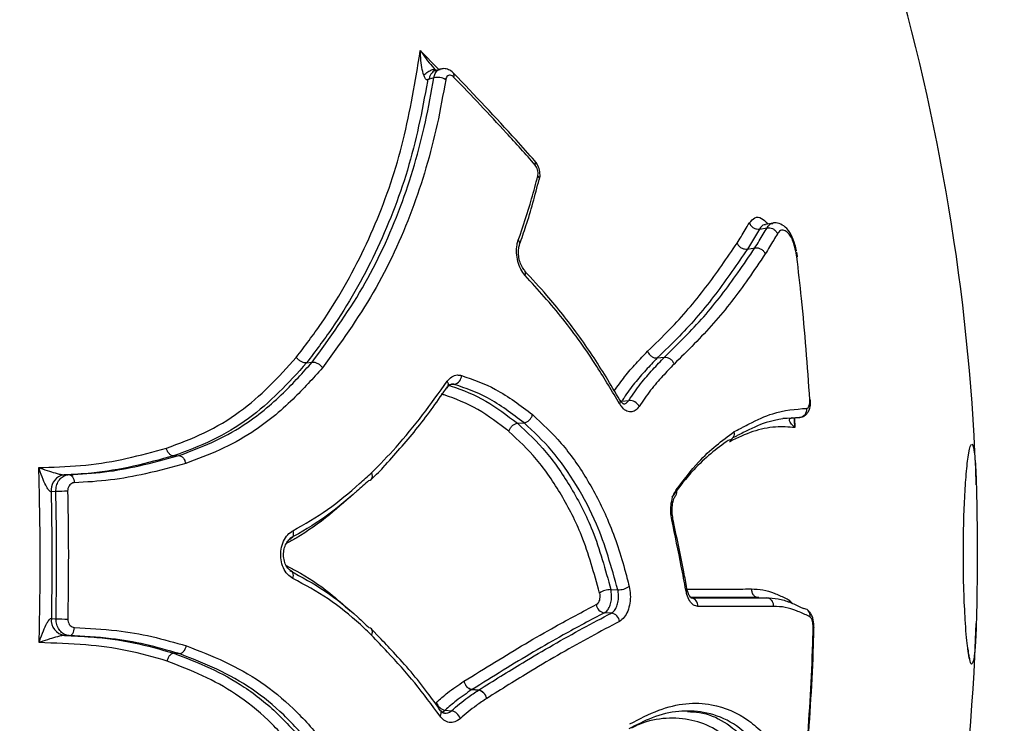
# Model space of a CAD drawing. Units: millimetres. Extents: x -5587 to 5808, y -4090 to 10578.
# Drawn here: x -600 to -541, y 767 to 809 of the extents above; entities that cross this region are included whole.
import ezdxf

# ---------------------------------------------------------------- set-up
doc = ezdxf.new("R2010")
doc.units = ezdxf.units.MM
doc.styles.add('SLDTEXTSTYLE0', font='TXT', dxfattribs={"width": 0.7})
doc.dimstyles.new('SLDDIMSTYLE0', dxfattribs={"dimtxt": 5, "dimasz": 3.302, "dimexe": 0, "dimexo": 0.0625, "dimgap": 1.25, "dimtad": 2, "dimdec": 0, "dimrnd": 1e-09, "dimzin": 12, "dimdsep": 46, "dimtxsty": 'SLDTEXTSTYLE0', "dimsah": 1, "dimcen": 0.09, "dimadec": 0, "dimazin": 3, "dimtfac": 1, "dimtofl": 0, "dimtmove": 0, "dimatfit": 3, "dimfxl": 0, "dimfrac": 2, "dimtolj": 1, "dimtzin": 12, "dimarcsym": 0})

# ---------------------------------------------------------------- blocks, each defined once
blk = doc.blocks.new('_D')
at = {"color": 7, "linetype": 'Continuous', "lineweight": 0}
for p, q in [((-3333.315, -1617.795), (-3333.315, 4627.302)), ((4082.844, 1850.834), (4082.844, 4627.302)), ((-3333.315, 4626.302), (4082.844, 4626.302))]:
    blk.add_line(p, q, dxfattribs=at)
at = {"color": 7, "linetype": 'Continuous', "lineweight": 18}
for points in [[(-3333.315, 4626.302), (-3330.013, 4625.794), (-3330.013, 4626.81)], [(4082.844, 4626.302), (4079.542, 4626.81), (4079.542, 4625.794)]]:
    blk.add_solid(points, dxfattribs=at)
at = {"color": 7, "linetype": 'Continuous', "lineweight": 18, "insert": (368.896, 4632.747), "char_height": 5, "attachment_point": 1, "style": 'SLDTEXTSTYLE0'}
blk.add_mtext('7416', dxfattribs=at)
blk = doc.blocks.new('_D_1')
at = {"color": 7, "linetype": 'Continuous', "lineweight": 0}
for p, q in [((2443.672, 2845.815), (-5581.8, 2845.815)), ((-5580.8, -1900.795), (-5580.8, 2845.815)), ((-2845.341, -1900.795), (-5581.8, -1900.795))]:
    blk.add_line(p, q, dxfattribs=at)
at = {"color": 7, "linetype": 'Continuous', "lineweight": 18}
for points in [[(-5580.8, 2845.815), (-5581.308, 2842.513), (-5580.292, 2842.513)], [(-5580.8, -1900.795), (-5580.292, -1897.493), (-5581.308, -1897.493)]]:
    blk.add_solid(points, dxfattribs=at)
at = {"color": 7, "linetype": 'Continuous', "lineweight": 18, "insert": (-5587.246, 466.108), "char_height": 5, "attachment_point": 1, "rotation": 90, "style": 'SLDTEXTSTYLE0'}
blk.add_mtext('4747', dxfattribs=at)
blk = doc.blocks.new('_D_2')
at = {"color": 7, "linetype": 'Continuous', "lineweight": 0}
for p, q in [((5481.719, 776.981), (5481.719, -4089.7)), ((-5089.372, -2096.495), (-5089.372, -4089.7)), ((-5089.372, -4088.7), (5481.719, -4088.7))]:
    blk.add_line(p, q, dxfattribs=at)
at = {"color": 7, "linetype": 'Continuous', "lineweight": 18}
for points in [[(-5089.372, -4088.7), (-5086.07, -4089.208), (-5086.07, -4088.192)], [(5481.719, -4088.7), (5478.417, -4088.192), (5478.417, -4089.208)]]:
    blk.add_solid(points, dxfattribs=at)
at = {"color": 7, "linetype": 'Continuous', "lineweight": 18, "insert": (189.42, -4082.255), "char_height": 5, "attachment_point": 1, "style": 'SLDTEXTSTYLE0'}
blk.add_mtext('10571', dxfattribs=at)
blk = doc.blocks.new('_D_3')
at = {"color": 7, "linetype": 'Continuous', "lineweight": 0}
for p, q in [((2428.051, 4239.834), (5808.442, 4239.834)), ((5807.442, -3861.495), (5807.442, 4239.834)), ((-3130.378, -3861.495), (5808.442, -3861.495))]:
    blk.add_line(p, q, dxfattribs=at)
at = {"color": 7, "linetype": 'Continuous', "lineweight": 18}
for points in [[(5807.442, 4239.834), (5806.934, 4236.532), (5807.95, 4236.532)], [(5807.442, -3861.495), (5807.95, -3858.193), (5806.934, -3858.193)]]:
    blk.add_solid(points, dxfattribs=at)
at = {"color": 7, "linetype": 'Continuous', "lineweight": 18, "insert": (5800.997, 183.836), "char_height": 5, "attachment_point": 1, "rotation": 90, "style": 'SLDTEXTSTYLE0'}
blk.add_mtext('8101', dxfattribs=at)

msp = doc.modelspace()

# ---------------------------------------------------------------- linework, layer by layer
at = {"color": 7, "linetype": 'Continuous', "lineweight": 25}
for p, q in [((-575.946, 806.761), (-574.873, 805.663)), ((-575.144, 805.152), (-575.428, 805.062)), ((-555.069, 796.559), (-555.522, 796.481)), ((-555.867, 796.204), (-555.42, 796.28)), ((-556.587, 795.023), (-556.143, 795.095)), ((-553.664, 794.807), (-553.702, 794.777)), ((-553.7, 794.819), (-553.666, 794.806)), ((-553.617, 794.574), (-553.671, 794.843)), ((-561.924, 788.578), (-561.502, 788.625)), ((-582.678, 788.287), (-582.338, 788.332)), ((-573.92, 787.011), (-574.209, 786.98)), ((-564.13, 786.089), (-564.127, 786.085)), ((-564.016, 786.033), (-563.603, 786.066)), ((-554.481, 785.02), (-553.956, 785.033)), ((-553.956, 785.033), (-553.5, 785.065)), ((-553.94, 785.033), (-553.956, 785.033)), ((-553.804, 785.018), (-553.771, 784.46)), ((-570.197, 784.715), (-569.807, 784.746)), ((-590.543, 782.782), (-590.235, 782.805)), ((-597.015, 781.662), (-596.736, 781.681)), ((-597.514, 780.676), (-597.793, 780.658)), ((-564.671, 774.874), (-564.259, 774.862)), ((-555.917, 774.405), (-555.471, 774.394)), ((-578.36, 772.044), (-578.832, 772.544)), ((-590.526, 771.112), (-590.218, 771.089)), ((-543.456, 770.837), (-543.539, 771.368)), ((-573.267, 769.216), (-573.261, 769.22)), ((-572.509, 768.926), (-572.888, 768.958)), ((-572.877, 768.965), (-572.498, 768.933)), ((-574.646, 767.634), (-574.474, 767.745)), ((-574.474, 767.745), (-574.103, 767.707))]:
    msp.add_line(p, q, dxfattribs=at)
at = {"color": 7, "linetype": 'Continuous', "lineweight": 25, "flags": 128}
for points in [[(-574.782, 805.662), (-574.876, 805.632), (-575.069, 805.572)], [(-553.94, 785.033), (-553.835, 785.041), (-553.484, 785.065)], [(-597.219, 781.622), (-597.173, 781.637), (-597.015, 781.662)], [(-596.736, 781.681), (-596.68, 781.675), (-596.625, 781.65), (-596.574, 781.607), (-596.528, 781.547), (-596.489, 781.473), (-596.459, 781.388), (-596.438, 781.295), (-596.428, 781.198)], [(-561.061, 778.998), (-561.021, 779.032), (-560.998, 779.065), (-560.995, 779.095), (-560.995, 779.097)], [(-583.491, 778.351), (-583.471, 778.259), (-583.464, 778.171), (-583.472, 778.09), (-583.493, 778.018), (-583.526, 777.96), (-583.572, 777.916), (-583.6, 777.899)], [(-583.479, 775.533), (-583.46, 775.624), (-583.454, 775.713), (-583.462, 775.795), (-583.483, 775.866), (-583.518, 775.926), (-583.563, 775.97), (-583.592, 775.987)], [(-564.635, 773.488), (-564.943, 773.498), (-565.047, 773.501)], [(-597.78, 773.17), (-597.57, 773.156), (-597.5, 773.151)], [(-596.724, 772.152), (-596.931, 772.166), (-597.003, 772.171)], [(-596.724, 772.152), (-596.668, 772.158), (-596.613, 772.183), (-596.562, 772.226), (-596.516, 772.285), (-596.477, 772.359), (-596.446, 772.444), (-596.425, 772.537), (-596.415, 772.634)], [(-574.736, 767.722), (-574.737, 767.723), (-574.739, 767.726)]]:
    msp.add_lwpolyline(points, dxfattribs=at)
at = {"color": 7, "linetype": 'Continuous', "lineweight": 25}
for centre, radius, start, end in [((-1624.374, 776.981), 3150, 51.100868, 205.922245), ((-667.976, 776.981), 125, 1.8758, 16.08864), ((-574.164, 805.301), 0.221, 330.58239, 35.45222), ((-574.926, 804.265), 0.913, 58.13565, 103.78514), ((-569.348, 800.099), 0.229, 332.24083, 36.64051), ((-569.124, 799.161), 0.227, 353.80198, 54.45967), ((-570.299, 795.359), 0.24, 345.89422, 51.28123), ((-569.972, 793.586), 0.26, 332.46184, 36.86654), ((-574.059, 787.547), 0.553, 284.54865, 359.31205), ((-574.572, 787.011), 0.288, 330.50906, 41.6659), ((-564.324, 785.992), 0.218, 324.40657, 25.07734), ((-563.584, 785.397), 0.67, 27.88745, 91.65935), ((-552.881, 786.027), 0.0677, 64.26469, 102.55106), ((-553.559, 785.55), 0.489, 276.94109, 5.63966), ((-596.845, 780.746), 0.952, 113.11192, 185.32841), ((-579.11, 781.593), 0.333, 321.1265, 33.30928), ((-579.185, 781.757), 0.5, 311.80716, 315.25333), ((-579.086, 781.589), 0.316, 324.1096, 36.35979), ((-578.991, 781.545), 0.213, 270.79447, 310.93839), ((-596.702, 762.259), 18.435, 90.3596, 92.52241), ((-561.082, 780.636), 0.315, 324.05834, 25.71891), ((-564.243, 776.037), 1.175, 269.2368, 304.02902), ((-564.686, 773.695), 1.179, 89.27725, 123.83425), ((-560.281, 774.953), 0.115, 295.42707, 357.72644), ((-564.974, 774.056), 0.56, 186.68086, 262.43627), ((-559.988, 773.92), 0.472, 354.83081, 83.85842), ((-564.709, 772.933), 0.56, 6.3302, 82.41407), ((-596.874, 773.073), 0.911, 173.87962, 261.82783), ((-596.803, 788.83), 15.695, 267.45194, 269.99246), ((-667.976, 776.981), 125, 343.91136, 358.11699), ((-578.977, 772.405), 0.209, 46.6758, 89.5961), ((-579.185, 772.201), 0.5, 43.65954, 45.42398), ((-579.092, 772.368), 0.32, 324.30603, 36.12694), ((-579.077, 772.37), 0.309, 322.54071, 35.55341), ((-572.718, 768.706), 0.304, 121.58884, 124.0926), ((-572.339, 768.674), 0.304, 121.58884, 124.09259), ((-572.637, 768.305), 0.634, 12.13182, 78.399), ((-572.625, 768.328), 0.618, 10.23928, 78.13977), ((-574.331, 768.443), 0.712, 199.78551, 258.3702), ((-574.994, 767.589), 0.291, 318.51536, 27.13064), ((-574.247, 767.009), 0.712, 19.51666, 78.36273)]:
    msp.add_arc(centre, radius, start, end, dxfattribs=at)
for points, knots in [([(-583.283, 788.612), (-582.777, 789.279), (-581.259, 791.281), (-579.174, 794.986), (-577.258, 799.797), (-576.407, 803.87), (-576.037, 806.191), (-575.946, 806.761)], [0, 0, 0, 0, 0.130475, 0.392037, 0.653489, 0.914976, 1, 1, 1, 1]), ([(-575.74, 805.313), (-575.749, 805.341), (-575.808, 805.525), (-575.878, 805.912), (-575.926, 806.37), (-575.942, 806.663), (-575.946, 806.759), (-575.946, 806.761)], [0, 0, 0, 0, 0.064527, 0.41599, 0.810819, 0.99524, 1, 1, 1, 1]), ([(-575.946, 806.761), (-575.945, 806.759), (-575.892, 806.68), (-575.725, 806.436), (-575.437, 806.056), (-575.171, 805.747), (-575.023, 805.607), (-575.011, 805.595)], [0, 0, 0, 0, 0.0049119, 0.1950079, 0.6026838, 0.9657424, 1, 1, 1, 1]), ([(-575.74, 805.313), (-575.659, 805.383), (-575.496, 805.523), (-575.271, 805.629), (-575.115, 805.66), (-575.065, 805.621), (-575.053, 805.612)], [0, 0, 0, 0, 0.299697, 0.599394, 0.899091, 1, 1, 1, 1]), ([(-575.513, 805.035), (-575.528, 805.032), (-575.559, 805.027), (-575.611, 805.056), (-575.677, 805.149), (-575.715, 805.247), (-575.74, 805.313)], [0, 0, 0, 0, 0.126783, 0.247162, 0.498249, 1, 1, 1, 1]), ([(-575.068, 805.571), (-575.069, 805.571), (-575.118, 805.565), (-575.2, 805.508), (-575.307, 805.4), (-575.387, 805.249), (-575.415, 805.124), (-575.428, 805.062)], [0, 0, 0, 0, 0.005328, 0.253996, 0.502664, 0.751313, 1, 1, 1, 1]), ([(-575.144, 805.152), (-575.12, 805.243), (-575.072, 805.427), (-574.936, 805.6), (-574.822, 805.636), (-574.776, 805.651)], [0, 0, 0, 0, 0.373298, 0.746603, 1, 1, 1, 1]), ([(-574.942, 805.553), (-574.941, 805.553), (-574.936, 805.551), (-574.96, 805.562), (-575.013, 805.602), (-575.064, 805.642), (-575.095, 805.678), (-575.098, 805.682)], [0, 0, 0, 0, 0.063539, 0.315414, 0.571729, 0.954599, 1, 1, 1, 1]), ([(-575.019, 805.587), (-575.019, 805.589), (-575.017, 805.592), (-575.034, 805.61), (-575.045, 805.622)], [0, 0, 0, 0, 0.370481, 1, 1, 1, 1]), ([(-573.987, 805.426), (-573.994, 805.435), (-574.067, 805.532), (-574.257, 805.638), (-574.531, 805.716), (-574.7, 805.675), (-574.776, 805.657)], [0, 0, 0, 0, 0.037816, 0.406088, 0.73127, 1, 1, 1, 1]), ([(-573.972, 805.193), (-573.983, 805.203), (-574.028, 805.247), (-574.115, 805.299), (-574.229, 805.314), (-574.329, 805.272), (-574.408, 805.18), (-574.432, 805.087), (-574.444, 805.04)], [0, 0, 0, 0, 0.057781, 0.24622, 0.434655, 0.623097, 0.811549, 1, 1, 1, 1]), ([(-569.169, 800.232), (-569.536, 800.648), (-571.076, 802.389), (-572.728, 804.115), (-573.985, 805.429)], [0, 0, 0, 0, 0.238737, 1, 1, 1, 1]), ([(-575.513, 805.036), (-575.518, 805.004), (-575.827, 803.198), (-576.575, 799.62), (-578.518, 794.742), (-580.631, 790.987), (-582.168, 788.959), (-582.678, 788.287)], [0, 0, 0, 0, 0.004992, 0.28913, 0.573794, 0.8586, 1, 1, 1, 1]), ([(-582.338, 788.332), (-581.301, 789.764), (-579.245, 792.602), (-577.035, 797.408), (-575.766, 801.659), (-575.299, 804.277), (-575.144, 805.152)], [0, 0, 0, 0, 0.29422, 0.583027, 0.860686, 1, 1, 1, 1]), ([(-574.444, 805.04), (-574.601, 804.158), (-575.074, 801.506), (-576.36, 797.199), (-578.6, 792.328), (-580.682, 789.453), (-581.732, 788.003)], [0, 0, 0, 0, 0.138797, 0.417001, 0.705961, 1, 1, 1, 1]), ([(-575.428, 805.062), (-575.442, 805.058), (-575.47, 805.049), (-575.498, 805.04), (-575.513, 805.035)], [0, 0, 0, 0, 0.488503, 1, 1, 1, 1]), ([(-569.146, 799.993), (-569.713, 800.626), (-570.774, 801.812), (-572.387, 803.545), (-573.443, 804.643), (-573.972, 805.193)], [0, 0, 0, 0, 0.363903, 0.681881, 1, 1, 1, 1]), ([(-568.903, 799.137), (-568.899, 799.146), (-568.852, 799.254), (-568.858, 799.513), (-568.932, 799.879), (-569.058, 800.128), (-569.156, 800.224), (-569.164, 800.231)], [0, 0, 0, 0, 0.027443, 0.313773, 0.633646, 0.972245, 1, 1, 1, 1]), ([(-568.992, 799.346), (-568.988, 799.36), (-568.974, 799.421), (-568.969, 799.545), (-568.996, 799.713), (-569.056, 799.873), (-569.116, 799.953), (-569.146, 799.993)], [0, 0, 0, 0, 0.067788, 0.300837, 0.533887, 0.766944, 1, 1, 1, 1]), ([(-570.149, 795.546), (-569.871, 796.355), (-569.444, 797.599), (-569.109, 798.893), (-568.992, 799.346)], [0, 0, 0, 0, 0.649787, 1, 1, 1, 1]), ([(-570.07, 795.307), (-569.941, 795.666), (-569.492, 796.91), (-569.153, 798.212), (-568.911, 799.139)], [0, 0, 0, 0, 0.2883737, 1, 1, 1, 1]), ([(-557.198, 795.375), (-557.12, 795.501), (-556.959, 795.761), (-556.717, 796.159), (-556.554, 796.43), (-556.471, 796.568)], [0, 0, 0, 0, 0.315076, 0.650655, 1, 1, 1, 1]), ([(-556.471, 796.567), (-556.368, 796.691), (-556.16, 796.94), (-555.762, 796.902), (-555.505, 796.647), (-555.383, 796.527)], [0, 0, 0, 0, 0.342159, 0.687832, 1, 1, 1, 1]), ([(-555.42, 796.28), (-555.42, 796.28), (-555.336, 796.397), (-555.236, 796.566), (-555.104, 796.539), (-555.086, 796.535)], [0, 0, 0, 0, 0.000065, 0.860898, 1, 1, 1, 1]), ([(-553.689, 794.913), (-553.715, 795.038), (-553.787, 795.376), (-553.987, 795.91), (-554.305, 796.323), (-554.671, 796.534), (-554.954, 796.601), (-555.077, 796.552), (-555.092, 796.546)], [0, 0, 0, 0, 0.137456, 0.373626, 0.632181, 0.828274, 0.979018, 1, 1, 1, 1]), ([(-555.867, 796.204), (-555.947, 796.07), (-556.107, 795.804), (-556.347, 795.41), (-556.508, 795.15), (-556.587, 795.023)], [0, 0, 0, 0, 0.340273, 0.680531, 1, 1, 1, 1]), ([(-556.143, 795.095), (-556.059, 795.23), (-555.892, 795.501), (-555.651, 795.896), (-555.495, 796.155), (-555.42, 796.28)], [0, 0, 0, 0, 0.340701, 0.681387, 1, 1, 1, 1]), ([(-555.516, 796.455), (-555.543, 796.46), (-555.681, 796.483), (-555.784, 796.328), (-555.867, 796.204)], [0, 0, 0, 0, 0.1950053, 1, 1, 1, 1]), ([(-555.533, 796.48), (-555.534, 796.479), (-555.542, 796.476), (-555.534, 796.474), (-555.526, 796.473)], [0, 0, 0, 0, 0.0833139, 1, 1, 1, 1]), ([(-555.42, 796.28), (-555.368, 796.284), (-555.264, 796.292), (-555.103, 796.24), (-554.96, 796.147), (-554.866, 796.038), (-554.824, 795.959), (-554.812, 795.926), (-554.81, 795.921)], [0, 0, 0, 0, 0.213983, 0.427964, 0.641997, 0.856139, 0.977866, 1, 1, 1, 1]), ([(-553.702, 794.777), (-553.736, 794.938), (-553.799, 795.237), (-553.94, 795.643), (-554.13, 795.938), (-554.347, 796.127), (-554.586, 796.173), (-554.729, 796.034), (-554.8, 795.935), (-554.81, 795.921)], [0, 0, 0, 0, 0.1610897, 0.3006548, 0.4391958, 0.6105851, 0.7822835, 0.968261, 1, 1, 1, 1]), ([(-569.742, 793.466), (-569.831, 793.581), (-570.009, 793.812), (-570.185, 794.288), (-570.265, 794.793), (-570.243, 795.23), (-570.175, 795.458), (-570.149, 795.546)], [0, 0, 0, 0, 0.216011, 0.432022, 0.648025, 0.864026, 1, 1, 1, 1]), ([(-562.494, 788.981), (-562.053, 789.404), (-560.819, 790.588), (-559.004, 792.719), (-557.801, 794.489), (-557.198, 795.375)], [0, 0, 0, 0, 0.217152, 0.608232, 1, 1, 1, 1]), ([(-554.81, 795.921), (-554.884, 795.798), (-555.038, 795.54), (-555.278, 795.147), (-555.446, 794.876), (-555.53, 794.74)], [0, 0, 0, 0, 0.313797, 0.656891, 1, 1, 1, 1]), ([(-569.763, 793.745), (-569.77, 793.752), (-569.829, 793.806), (-569.952, 794.002), (-570.079, 794.328), (-570.144, 794.705), (-570.137, 795.059), (-570.084, 795.224), (-570.061, 795.298)], [0, 0, 0, 0, 0.029056, 0.220571, 0.418797, 0.624451, 0.832183, 1, 1, 1, 1]), ([(-556.587, 795.023), (-557.194, 794.131), (-558.407, 792.346), (-560.236, 790.198), (-561.481, 789.004), (-561.924, 788.578)], [0, 0, 0, 0, 0.391674, 0.783184, 1, 1, 1, 1]), ([(-561.502, 788.625), (-560.705, 789.406), (-559.114, 790.966), (-557.405, 793.22), (-556.473, 794.604), (-556.143, 795.095)], [0, 0, 0, 0, 0.3931198, 0.7847436, 1, 1, 1, 1]), ([(-553.666, 794.806), (-553.665, 794.806), (-553.652, 794.802), (-553.678, 794.789), (-553.702, 794.777)], [0, 0, 0, 0, 0.060364, 1, 1, 1, 1]), ([(-555.53, 794.74), (-555.863, 794.245), (-556.802, 792.85), (-558.525, 790.578), (-560.128, 789.006), (-560.931, 788.218)], [0, 0, 0, 0, 0.2153703, 0.6068999, 1, 1, 1, 1]), ([(-553.659, 794.565), (-553.661, 794.571), (-553.67, 794.619), (-553.684, 794.69), (-553.698, 794.755), (-553.702, 794.777)], [0, 0, 0, 0, 0.079911, 0.686712, 1, 1, 1, 1]), ([(-553.624, 794.573), (-553.623, 794.573), (-553.62, 794.572), (-553.643, 794.568), (-553.658, 794.565), (-553.659, 794.565)], [0, 0, 0, 0, 0.451303, 0.950661, 1, 1, 1, 1]), ([(-552.896, 786.093), (-552.964, 787.095), (-553.099, 789.099), (-553.358, 791.923), (-553.566, 793.742), (-553.659, 794.565)], [0, 0, 0, 0, 0.353835, 0.707671, 1, 1, 1, 1]), ([(-564.137, 786.08), (-564.406, 786.541), (-565.182, 787.875), (-566.595, 790.002), (-568.227, 792.061), (-569.333, 793.255), (-569.779, 793.737)], [0, 0, 0, 0, 0.1656534, 0.4783009, 0.7895293, 1, 1, 1, 1]), ([(-564.147, 785.866), (-564.59, 786.607), (-565.633, 788.353), (-567.468, 790.945), (-568.982, 792.624), (-569.742, 793.466)], [0, 0, 0, 0, 0.2686, 0.633014, 1, 1, 1, 1]), ([(-564.463, 786.63), (-564.261, 786.917), (-563.847, 787.507), (-563.176, 788.26), (-562.722, 788.74), (-562.494, 788.981)], [0, 0, 0, 0, 0.320327, 0.65797, 1, 1, 1, 1]), ([(-590.974, 783.237), (-590.216, 783.521), (-588.698, 784.088), (-586.651, 785.31), (-584.855, 786.874), (-583.809, 788.032), (-583.283, 788.613)], [0, 0, 0, 0, 0.2580107, 0.5165651, 0.7571064, 1, 1, 1, 1]), ([(-561.924, 788.578), (-561.924, 788.578), (-562.148, 788.341), (-562.596, 787.869), (-563.263, 787.11), (-563.73, 786.474), (-563.974, 786.098), (-564.016, 786.033)], [0, 0, 0, 0, 0.000012, 0.315396, 0.626833, 0.935167, 1, 1, 1, 1]), ([(-563.603, 786.066), (-563.374, 786.405), (-562.919, 787.075), (-562.199, 787.886), (-561.729, 788.384), (-561.502, 788.625)], [0, 0, 0, 0, 0.343659, 0.681902, 1, 1, 1, 1]), ([(-582.678, 788.287), (-583.212, 787.695), (-584.284, 786.508), (-586.126, 784.904), (-588.224, 783.651), (-589.773, 783.071), (-590.543, 782.782)], [0, 0, 0, 0, 0.241489, 0.484288, 0.743777, 1, 1, 1, 1]), ([(-590.235, 782.805), (-589.578, 783.05), (-588.259, 783.54), (-586.135, 784.689), (-584.146, 786.329), (-582.894, 787.715), (-582.338, 788.332)], [0, 0, 0, 0, 0.217624, 0.436648, 0.749703, 1, 1, 1, 1]), ([(-581.731, 788.002), (-582.3, 787.371), (-583.582, 785.95), (-585.617, 784.273), (-587.795, 783.093), (-589.149, 782.59), (-589.83, 782.337)], [0, 0, 0, 0, 0.249878, 0.562847, 0.780302, 1, 1, 1, 1]), ([(-560.931, 788.218), (-561.155, 787.981), (-561.617, 787.491), (-562.323, 786.697), (-562.768, 786.04), (-562.992, 785.71)], [0, 0, 0, 0, 0.319199, 0.658432, 1, 1, 1, 1]), ([(-574.357, 787.202), (-574.27, 787.3), (-574.097, 787.497), (-573.79, 787.597), (-573.591, 787.557), (-573.505, 787.54)], [0, 0, 0, 0, 0.361867, 0.723734, 1, 1, 1, 1]), ([(-573.505, 787.54), (-572.825, 787.304), (-571.746, 786.929), (-570.37, 786.03), (-569.657, 785.495), (-569.301, 785.226)], [0, 0, 0, 0, 0.4603328, 0.7296459, 1, 1, 1, 1]), ([(-578.832, 781.776), (-578.341, 782.277), (-577.279, 783.362), (-575.794, 785.197), (-574.836, 786.534), (-574.357, 787.202)], [0, 0, 0, 0, 0.300482, 0.650288, 1, 1, 1, 1]), ([(-578.002, 782.258), (-577.348, 782.988), (-576.031, 784.456), (-574.901, 786.067), (-574.333, 786.877)], [0, 0, 0, 0, 0.4966857, 1, 1, 1, 1]), ([(-574.368, 786.792), (-574.337, 786.842), (-574.265, 786.958), (-574.146, 787.024), (-574.109, 787.051), (-574.047, 787.02), (-574.034, 787.014)], [0, 0, 0, 0, 0.227964, 0.530532, 0.905323, 1, 1, 1, 1]), ([(-574.292, 786.971), (-574.234, 786.952), (-573.476, 786.71), (-572.051, 786.123), (-570.812, 785.182), (-570.197, 784.715)], [0, 0, 0, 0, 0.039531, 0.523507, 1, 1, 1, 1]), ([(-573.92, 787.011), (-573.978, 787.03), (-574.042, 787.05), (-574.102, 787.029), (-574.107, 787.027)], [0, 0, 0, 0, 0.90542, 1, 1, 1, 1]), ([(-569.807, 784.746), (-570.16, 785.011), (-570.86, 785.537), (-572.205, 786.417), (-573.257, 786.781), (-573.92, 787.011)], [0, 0, 0, 0, 0.273302, 0.541609, 1, 1, 1, 1]), ([(-570.702, 784.239), (-571.307, 784.698), (-572.517, 785.619), (-573.911, 786.192), (-574.649, 786.428), (-574.706, 786.446)], [0, 0, 0, 0, 0.479121, 0.960035, 1, 1, 1, 1]), ([(-563.921, 785.856), (-563.92, 785.855), (-563.919, 785.853), (-564.027, 785.926), (-564.097, 786.045), (-564.125, 786.092)], [0, 0, 0, 0, 0.3654152, 0.7487032, 1, 1, 1, 1]), ([(-563.915, 785.858), (-563.861, 785.866), (-563.743, 785.885), (-563.652, 786.003), (-563.603, 786.066)], [0, 0, 0, 0, 0.46462, 1, 1, 1, 1]), ([(-553.484, 785.069), (-553.41, 785.081), (-553.269, 785.104), (-553.099, 785.231), (-552.971, 785.398), (-552.88, 785.63), (-552.84, 785.873), (-552.853, 786.04), (-552.857, 786.088)], [0, 0, 0, 0, 0.16385, 0.314651, 0.465064, 0.647267, 0.898147, 1, 1, 1, 1]), ([(-553.073, 785.598), (-553.058, 785.6), (-553.019, 785.605), (-552.965, 785.664), (-552.919, 785.776), (-552.892, 785.925), (-552.894, 786.037), (-552.896, 786.093)], [0, 0, 0, 0, 0.141179, 0.355879, 0.570581, 0.785291, 1, 1, 1, 1]), ([(-562.992, 785.71), (-563.066, 785.618), (-563.215, 785.434), (-563.499, 785.358), (-563.787, 785.445), (-564.007, 785.646), (-564.115, 785.815), (-564.147, 785.866)], [0, 0, 0, 0, 0.225708, 0.451415, 0.677117, 0.902816, 1, 1, 1, 1]), ([(-557.384, 784.208), (-557.377, 784.212), (-557.25, 784.278), (-557.064, 784.375), (-556.769, 784.53), (-556.123, 784.86), (-554.852, 785.471), (-553.74, 785.55), (-553.073, 785.598)], [0, 0, 0, 0, 0.004667, 0.0841354, 0.1238695, 0.2033387, 0.5214063, 1, 1, 1, 1]), ([(-569.3, 785.228), (-568.719, 784.684), (-567.556, 783.596), (-566.077, 781.488), (-564.784, 779.021), (-564.021, 776.79), (-563.672, 775.407), (-563.585, 775.063)], [0, 0, 0, 0, 0.224373, 0.448751, 0.673177, 0.918755, 1, 1, 1, 1]), ([(-553.5, 785.065), (-554.154, 785.018), (-555.244, 784.941), (-556.493, 784.34), (-557.13, 784.014), (-557.338, 783.905), (-557.431, 783.857), (-557.464, 783.839)], [0, 0, 0, 0, 0.508327, 0.847668, 0.932991, 0.975796, 1, 1, 1, 1]), ([(-553.771, 784.46), (-553.772, 784.461), (-553.876, 784.55), (-554.02, 784.698), (-554.114, 784.875), (-554.102, 784.965), (-554.061, 785.005), (-554.032, 785.019), (-553.994, 785.029), (-553.974, 785.031), (-553.956, 785.033)], [0, 0, 0, 0, 0.004508, 0.446823, 0.732895, 0.870716, 0.908121, 0.960122, 0.965797, 1, 1, 1, 1]), ([(-553.952, 785.032), (-553.953, 785.032), (-553.954, 785.032), (-553.918, 785.035), (-553.861, 785.031), (-553.815, 785.02), (-553.788, 785.015)], [0, 0, 0, 0, 0.198686, 0.503332, 0.715511, 1, 1, 1, 1]), ([(-553.836, 785.063), (-553.822, 784.865), (-553.808, 784.663), (-553.772, 784.463), (-553.771, 784.46)], [0, 0, 0, 0, 0.987503, 1, 1, 1, 1]), ([(-570.197, 784.715), (-569.615, 784.17), (-568.446, 783.074), (-566.971, 780.895), (-565.593, 778.24), (-564.998, 776.069), (-564.671, 774.874)], [0, 0, 0, 0, 0.232252, 0.466522, 0.706391, 1, 1, 1, 1]), ([(-564.259, 774.862), (-564.631, 776.197), (-565.257, 778.439), (-566.688, 781.099), (-568.111, 783.163), (-569.245, 784.221), (-569.807, 784.746)], [0, 0, 0, 0, 0.327484, 0.549823, 0.776842, 1, 1, 1, 1]), ([(-553.771, 784.46), (-554.152, 784.488), (-554.961, 784.546), (-556.259, 784.276), (-557.175, 783.862), (-557.646, 783.62), (-557.652, 783.617)], [0, 0, 0, 0, 0.306539, 0.651338, 0.99578, 1, 1, 1, 1]), ([(-565.342, 774.675), (-565.661, 775.839), (-566.232, 777.93), (-567.569, 780.516), (-568.996, 782.636), (-570.141, 783.71), (-570.703, 784.237)], [0, 0, 0, 0, 0.294565, 0.529034, 0.769141, 1, 1, 1, 1]), ([(-560.798, 780.772), (-560.362, 781.351), (-559.597, 782.366), (-558.434, 783.436), (-557.735, 783.948), (-557.384, 784.206)], [0, 0, 0, 0, 0.397389, 0.697316, 1, 1, 1, 1]), ([(-557.384, 784.208), (-557.379, 784.157), (-557.369, 784.046), (-557.41, 783.915), (-557.472, 783.822), (-557.539, 783.761), (-557.622, 783.717), (-557.687, 783.71), (-557.72, 783.706)], [0, 0, 0, 0, 0.200501, 0.43343, 0.56272, 0.700242, 0.846001, 1, 1, 1, 1]), ([(-598.521, 782.094), (-598.428, 782.097), (-597.491, 782.133), (-595.726, 782.187), (-593.296, 782.605), (-591.745, 783.028), (-590.974, 783.238)], [0, 0, 0, 0, 0.035796, 0.358438, 0.681256, 1, 1, 1, 1]), ([(-557.72, 783.706), (-558.066, 783.452), (-558.751, 782.95), (-559.889, 781.903), (-560.636, 780.912), (-561.063, 780.345)], [0, 0, 0, 0, 0.305158, 0.602446, 1, 1, 1, 1]), ([(-543.539, 771.368), (-543.542, 771.387), (-543.592, 771.704), (-543.681, 772.72), (-543.776, 774.53), (-543.817, 776.533), (-543.801, 778.476), (-543.742, 780.185), (-543.646, 781.68), (-543.517, 782.866), (-543.408, 783.415), (-543.349, 783.454), (-543.338, 783.461)], [0, 0, 0, 0, 0.008691, 0.148102, 0.263666, 0.379817, 0.481963, 0.580848, 0.688305, 0.813408, 0.963055, 1, 1, 1, 1]), ([(-543.293, 783.505), (-543.242, 783.377), (-543.146, 783.142), (-543.059, 781.734), (-543.012, 780.022), (-542.991, 778.165), (-542.989, 776.305), (-543.003, 774.557), (-543.037, 772.882), (-543.098, 771.434), (-543.167, 770.939), (-543.202, 770.69)], [0, 0, 0, 0, 0.159303, 0.294214, 0.400957, 0.490695, 0.580741, 0.663866, 0.751036, 0.874602, 1, 1, 1, 1]), ([(-590.543, 782.782), (-591.331, 782.568), (-592.914, 782.136), (-595.088, 781.758), (-596.477, 781.689), (-597.015, 781.662)], [0, 0, 0, 0, 0.377191, 0.758809, 1, 1, 1, 1]), ([(-596.736, 781.681), (-596.029, 781.718), (-594.621, 781.793), (-592.448, 782.205), (-591.014, 782.594), (-590.235, 782.805)], [0, 0, 0, 0, 0.315843, 0.628599, 1, 1, 1, 1]), ([(-598.503, 771.742), (-598.486, 772.519), (-598.45, 774.243), (-598.435, 776.965), (-598.46, 779.639), (-598.503, 781.365), (-598.521, 782.094)], [0, 0, 0, 0, 0.225188, 0.49982, 0.78861, 1, 1, 1, 1]), ([(-598.521, 782.094), (-598.519, 782.093), (-598.489, 782.082), (-598.287, 782.009), (-597.937, 781.891), (-597.519, 781.764), (-597.246, 781.695), (-597.111, 781.669), (-597.047, 781.661), (-597.023, 781.662), (-597.015, 781.662)], [0, 0, 0, 0, 0.004656, 0.06546, 0.440708, 0.732282, 0.872253, 0.931003, 0.977698, 1, 1, 1, 1]), ([(-597.793, 780.658), (-597.801, 780.658), (-597.823, 780.659), (-597.871, 780.688), (-597.956, 780.778), (-598.103, 781.012), (-598.294, 781.431), (-598.434, 781.82), (-598.51, 782.056), (-598.52, 782.091), (-598.521, 782.094)], [0, 0, 0, 0, 0.022267, 0.0686214, 0.1278202, 0.2681644, 0.5599246, 0.9348955, 0.9953513, 1, 1, 1, 1]), ([(-589.83, 782.338), (-590.616, 782.125), (-592.071, 781.73), (-594.276, 781.313), (-595.709, 781.236), (-596.428, 781.198)], [0, 0, 0, 0, 0.369444, 0.683669, 1, 1, 1, 1]), ([(-578.835, 781.408), (-578.562, 781.668), (-578.274, 781.941), (-578.014, 782.244), (-578.002, 782.258)], [0, 0, 0, 0, 0.951647, 1, 1, 1, 1]), ([(-597.514, 780.676), (-597.507, 780.789), (-597.494, 781.014), (-597.359, 781.314), (-597.154, 781.542), (-596.932, 781.658), (-596.788, 781.675), (-596.736, 781.681)], [0, 0, 0, 0, 0.218973, 0.437949, 0.656919, 0.875884, 1, 1, 1, 1]), ([(-583.491, 778.351), (-582.794, 778.75), (-581.401, 779.548), (-579.909, 780.819), (-579.068, 781.567), (-578.832, 781.776)], [0, 0, 0, 0, 0.4188937, 0.8374499, 1, 1, 1, 1]), ([(-596.428, 781.198), (-596.454, 781.195), (-596.526, 781.187), (-596.637, 781.128), (-596.74, 781.014), (-596.808, 780.863), (-596.815, 780.75), (-596.818, 780.694)], [0, 0, 0, 0, 0.124118, 0.343083, 0.56205, 0.781025, 1, 1, 1, 1]), ([(-578.988, 781.332), (-579.223, 781.123), (-580.068, 780.372), (-581.574, 779.091), (-582.983, 778.284), (-583.69, 777.879)], [0, 0, 0, 0, 0.160864, 0.578637, 1, 1, 1, 1]), ([(-597.793, 780.658), (-597.788, 780.412), (-597.763, 779.166), (-597.742, 776.966), (-597.755, 774.716), (-597.775, 773.467), (-597.78, 773.17)], [0, 0, 0, 0, 0.098512, 0.499567, 0.880966, 1, 1, 1, 1]), ([(-597.5, 773.151), (-597.482, 774.659), (-597.452, 777.168), (-597.496, 779.676), (-597.514, 780.676)], [0, 0, 0, 0, 0.601269, 1, 1, 1, 1]), ([(-596.818, 780.694), (-596.8, 779.689), (-596.756, 777.17), (-596.786, 774.65), (-596.805, 773.135)], [0, 0, 0, 0, 0.398711, 1, 1, 1, 1]), ([(-579.674, 780.725), (-580.217, 780.244), (-581.366, 779.228), (-582.788, 778.193), (-583.678, 777.708), (-583.871, 777.603)], [0, 0, 0, 0, 0.413308, 0.872859, 1, 1, 1, 1]), ([(-561.061, 778.998), (-561.087, 779.162), (-561.139, 779.491), (-561.103, 780.002), (-560.992, 780.458), (-560.861, 780.669), (-560.798, 780.772)], [0, 0, 0, 0, 0.253194, 0.506387, 0.759576, 1, 1, 1, 1]), ([(-560.991, 779.098), (-560.998, 779.123), (-561.033, 779.26), (-561.053, 779.561), (-561.024, 779.939), (-560.945, 780.238), (-560.86, 780.411), (-560.83, 780.442), (-560.825, 780.448)], [0, 0, 0, 0, 0.051903, 0.289332, 0.535179, 0.752759, 0.950527, 1, 1, 1, 1]), ([(-560.167, 774.948), (-560.227, 775.272), (-560.48, 776.653), (-560.781, 778.036), (-561.011, 779.095)], [0, 0, 0, 0, 0.234443, 1, 1, 1, 1]), ([(-560.231, 774.849), (-560.319, 775.318), (-560.578, 776.7), (-560.869, 778.084), (-561.061, 778.998)], [0, 0, 0, 0, 0.339545, 1, 1, 1, 1]), ([(-583.479, 775.533), (-583.593, 775.607), (-583.82, 775.756), (-584.066, 776.156), (-584.206, 776.633), (-584.219, 777.149), (-584.105, 777.641), (-583.877, 778.054), (-583.648, 778.265), (-583.512, 778.34), (-583.491, 778.351)], [0, 0, 0, 0, 0.1393953, 0.2787916, 0.4181631, 0.557504, 0.696831, 0.8361668, 0.9755303, 1, 1, 1, 1]), ([(-583.59, 775.991), (-583.644, 776.023), (-583.751, 776.086), (-583.915, 776.324), (-584.024, 776.645), (-584.052, 777.016), (-583.991, 777.377), (-583.855, 777.67), (-583.704, 777.843), (-583.624, 777.878), (-583.597, 777.889)], [0, 0, 0, 0, 0.127189, 0.255902, 0.392051, 0.527983, 0.664275, 0.799099, 0.932182, 1, 1, 1, 1]), ([(-583.884, 776.304), (-583.686, 776.201), (-582.785, 775.733), (-581.482, 774.88), (-580.486, 773.965), (-580.089, 773.601)], [0, 0, 0, 0, 0.144807, 0.659813, 1, 1, 1, 1]), ([(-583.682, 776.007), (-582.969, 775.622), (-581.542, 774.851), (-580.018, 773.616), (-579.196, 772.826), (-578.975, 772.614)], [0, 0, 0, 0, 0.422272, 0.844785, 1, 1, 1, 1]), ([(-578.832, 772.182), (-579.051, 772.392), (-579.863, 773.173), (-581.368, 774.392), (-582.775, 775.152), (-583.479, 775.533)], [0, 0, 0, 0, 0.1556048, 0.5778803, 1, 1, 1, 1]), ([(-563.585, 775.063), (-563.556, 774.902), (-563.498, 774.581), (-563.533, 774.062), (-563.659, 773.594), (-563.869, 773.2), (-564.056, 773.064), (-564.152, 772.995)], [0, 0, 0, 0, 0.197911, 0.395823, 0.593726, 0.791624, 1, 1, 1, 1]), ([(-565.342, 774.675), (-565.342, 774.672), (-565.329, 774.619), (-565.315, 774.505), (-565.326, 774.335), (-565.37, 774.181), (-565.439, 774.056), (-565.5, 774.012), (-565.53, 773.991)], [0, 0, 0, 0, 0.010671, 0.208534, 0.406392, 0.604256, 0.802128, 1, 1, 1, 1]), ([(-565.047, 773.501), (-564.987, 773.544), (-564.867, 773.631), (-564.728, 773.884), (-564.641, 774.192), (-564.613, 774.542), (-564.651, 774.762), (-564.671, 774.874)], [0, 0, 0, 0, 0.197901, 0.395806, 0.593704, 0.791595, 1, 1, 1, 1]), ([(-564.635, 773.488), (-564.571, 773.535), (-564.446, 773.625), (-564.306, 773.886), (-564.222, 774.197), (-564.199, 774.541), (-564.239, 774.755), (-564.259, 774.862)], [0, 0, 0, 0, 0.208379, 0.406275, 0.604175, 0.802085, 1, 1, 1, 1]), ([(-559.518, 773.878), (-559.605, 773.894), (-559.779, 773.928), (-560.007, 774.188), (-560.158, 774.515), (-560.211, 774.759), (-560.231, 774.849)], [0, 0, 0, 0, 0.279227, 0.558454, 0.837676, 1, 1, 1, 1]), ([(-559.929, 774.392), (-559.926, 774.39), (-559.917, 774.385), (-560.005, 774.474), (-560.101, 774.668), (-560.143, 774.857), (-560.164, 774.95)], [0, 0, 0, 0, 0.174661, 0.444179, 0.72815, 1, 1, 1, 1]), ([(-560.153, 774.909), (-559.824, 774.909), (-558.99, 774.909), (-557.719, 774.91), (-556.808, 774.912), (-556.352, 774.913)], [0, 0, 0, 0, 0.246248, 0.622739, 1, 1, 1, 1]), ([(-555.917, 774.405), (-556.374, 774.404), (-557.287, 774.402), (-558.628, 774.401), (-559.533, 774.4), (-559.931, 774.4)], [0, 0, 0, 0, 0.358812, 0.717612, 1, 1, 1, 1]), ([(-556.352, 774.913), (-556.122, 774.904), (-555.661, 774.886), (-554.999, 774.678), (-554.487, 774.447), (-554.194, 774.303), (-554.109, 774.261)], [0, 0, 0, 0, 0.293155, 0.586477, 0.879604, 1, 1, 1, 1]), ([(-573.363, 769.453), (-572.748, 769.835), (-570.901, 770.984), (-568.273, 772.55), (-566.339, 773.566), (-565.53, 773.991)], [0, 0, 0, 0, 0.225275, 0.676106, 1, 1, 1, 1]), ([(-559.938, 774.39), (-559.408, 774.39), (-558.348, 774.39), (-556.86, 774.392), (-555.927, 774.394), (-555.471, 774.394)], [0, 0, 0, 0, 0.338083, 0.675964, 1, 1, 1, 1]), ([(-555.033, 773.882), (-555.492, 773.881), (-556.428, 773.88), (-557.922, 773.878), (-558.986, 773.878), (-559.518, 773.878)], [0, 0, 0, 0, 0.324041, 0.661916, 1, 1, 1, 1]), ([(-555.471, 774.394), (-555.234, 774.385), (-554.76, 774.366), (-554.084, 774.142), (-553.593, 773.916), (-553.326, 773.784), (-553.269, 773.756)], [0, 0, 0, 0, 0.307105, 0.614784, 0.917806, 1, 1, 1, 1]), ([(-552.885, 773.261), (-552.936, 773.286), (-553.195, 773.414), (-553.674, 773.634), (-554.338, 773.854), (-554.802, 773.873), (-555.033, 773.882)], [0, 0, 0, 0, 0.0753345, 0.3838702, 0.692633, 1, 1, 1, 1]), ([(-554.109, 774.261), (-554.11, 774.258), (-554.114, 774.222), (-554.12, 774.178), (-554.11, 774.142), (-554.108, 774.135)], [0, 0, 0, 0, 0.079768, 0.832682, 1, 1, 1, 1]), ([(-554.109, 774.261), (-554.101, 774.253), (-554.044, 774.198), (-553.992, 774.127), (-553.947, 774.067)], [0, 0, 0, 0, 0.148576, 1, 1, 1, 1]), ([(-565.047, 773.501), (-565.857, 773.076), (-567.791, 772.06), (-570.418, 770.495), (-572.262, 769.347), (-572.877, 768.965)], [0, 0, 0, 0, 0.3242076, 0.7747843, 1, 1, 1, 1]), ([(-572.498, 768.933), (-571.621, 769.48), (-569.506, 770.801), (-566.895, 772.302), (-565.199, 773.192), (-564.635, 773.488)], [0, 0, 0, 0, 0.320847, 0.774066, 1, 1, 1, 1]), ([(-552.885, 773.261), (-552.884, 773.264), (-552.879, 773.301), (-552.876, 773.391), (-552.909, 773.526), (-552.994, 773.65), (-553.118, 773.736), (-553.219, 773.75), (-553.269, 773.756)], [0, 0, 0, 0, 0.0134172, 0.1462224, 0.3604483, 0.573876, 0.7869316, 1, 1, 1, 1]), ([(-552.646, 772.589), (-552.65, 772.635), (-552.665, 772.842), (-552.68, 773.138), (-552.81, 773.438), (-552.928, 773.572), (-552.979, 773.622), (-553.002, 773.645)], [0, 0, 0, 0, 0.111894, 0.495207, 0.72074, 0.873764, 1, 1, 1, 1]), ([(-552.691, 772.559), (-552.693, 772.595), (-552.698, 772.658), (-552.707, 772.775), (-552.721, 772.909), (-552.741, 773.044), (-552.778, 773.147), (-552.828, 773.203), (-552.866, 773.242), (-552.885, 773.261)], [0, 0, 0, 0, 0.117846, 0.208108, 0.388858, 0.571224, 0.671843, 0.83899, 1, 1, 1, 1]), ([(-598.503, 771.742), (-598.502, 771.745), (-598.491, 771.779), (-598.417, 772.014), (-598.278, 772.401), (-598.087, 772.819), (-597.942, 773.051), (-597.857, 773.141), (-597.81, 773.169), (-597.787, 773.17), (-597.78, 773.17)], [0, 0, 0, 0, 0.004676, 0.063575, 0.439669, 0.731974, 0.872448, 0.931229, 0.978202, 1, 1, 1, 1]), ([(-596.724, 772.152), (-596.816, 772.167), (-597, 772.197), (-597.239, 772.381), (-597.413, 772.642), (-597.494, 772.916), (-597.499, 773.089), (-597.5, 773.151)], [0, 0, 0, 0, 0.219811, 0.439625, 0.659432, 0.879235, 1, 1, 1, 1]), ([(-596.805, 773.135), (-596.804, 773.105), (-596.801, 773.018), (-596.761, 772.88), (-596.673, 772.749), (-596.553, 772.657), (-596.461, 772.641), (-596.415, 772.634)], [0, 0, 0, 0, 0.120766, 0.340569, 0.560375, 0.780188, 1, 1, 1, 1]), ([(-564.152, 772.995), (-564.716, 772.698), (-566.412, 771.808), (-569.024, 770.307), (-571.139, 768.986), (-572.017, 768.438)], [0, 0, 0, 0, 0.2261402, 0.6787211, 1, 1, 1, 1]), ([(-597.003, 772.171), (-597.011, 772.171), (-597.034, 772.172), (-597.098, 772.164), (-597.232, 772.139), (-597.505, 772.07), (-597.922, 771.944), (-598.271, 771.826), (-598.472, 771.754), (-598.5, 771.743), (-598.503, 771.742)], [0, 0, 0, 0, 0.021821, 0.069031, 0.127506, 0.267722, 0.559893, 0.936258, 0.995319, 1, 1, 1, 1]), ([(-597.003, 772.171), (-596.472, 772.145), (-595.087, 772.076), (-592.901, 771.794), (-591.316, 771.338), (-590.526, 771.112)], [0, 0, 0, 0, 0.238476, 0.620985, 1, 1, 1, 1]), ([(-590.218, 771.089), (-590.881, 771.279), (-592.195, 771.656), (-594.367, 772.032), (-595.894, 772.11), (-596.724, 772.152)], [0, 0, 0, 0, 0.317302, 0.629372, 1, 1, 1, 1]), ([(-596.415, 772.634), (-595.575, 772.591), (-594.021, 772.512), (-591.806, 772.128), (-590.46, 771.742), (-589.781, 771.546)], [0, 0, 0, 0, 0.368214, 0.680908, 1, 1, 1, 1]), ([(-574.777, 767.396), (-575.265, 768.058), (-576.241, 769.381), (-577.638, 770.922), (-578.518, 771.85), (-578.832, 772.182)], [0, 0, 0, 0, 0.3911623, 0.7821943, 1, 1, 1, 1]), ([(-553.083, 765.269), (-553.01, 766.266), (-552.862, 768.264), (-552.747, 770.696), (-552.704, 772.129), (-552.691, 772.559)], [0, 0, 0, 0, 0.410891, 0.823189, 1, 1, 1, 1]), ([(-553.04, 765.271), (-552.889, 767.37), (-552.715, 769.806), (-552.66, 772.249), (-552.652, 772.588)], [0, 0, 0, 0, 0.861191, 1, 1, 1, 1]), ([(-552.691, 772.559), (-552.689, 772.56), (-552.674, 772.565), (-552.649, 772.575), (-552.652, 772.584), (-552.653, 772.588)], [0, 0, 0, 0, 0.042434, 0.533416, 1, 1, 1, 1]), ([(-590.934, 770.65), (-591.713, 770.874), (-593.273, 771.323), (-595.81, 771.645), (-597.577, 771.709), (-598.503, 771.742)], [0, 0, 0, 0, 0.322233, 0.644931, 1, 1, 1, 1]), ([(-589.781, 771.545), (-589.018, 771.249), (-587.492, 770.655), (-585.353, 769.469), (-583.405, 767.873), (-582.277, 766.589), (-581.706, 765.938)], [0, 0, 0, 0, 0.248464, 0.497361, 0.745384, 1, 1, 1, 1]), ([(-574.746, 767.714), (-574.998, 768.072), (-575.857, 769.295), (-577.085, 770.707), (-578.085, 771.756), (-578.36, 772.044)], [0, 0, 0, 0, 0.231027, 0.788548, 1, 1, 1, 1]), ([(-590.526, 771.112), (-589.807, 770.832), (-588.365, 770.272), (-586.278, 769.143), (-584.351, 767.586), (-583.219, 766.298), (-582.657, 765.659)], [0, 0, 0, 0, 0.240548, 0.4824459, 0.7428818, 1, 1, 1, 1]), ([(-582.317, 765.614), (-582.873, 766.247), (-583.972, 767.497), (-585.87, 769.052), (-587.965, 770.214), (-589.464, 770.796), (-590.218, 771.089)], [0, 0, 0, 0, 0.25342, 0.500645, 0.748865, 1, 1, 1, 1]), ([(-543.457, 770.934), (-543.46, 770.945), (-543.48, 771.024), (-543.506, 771.211), (-543.529, 771.371)], [0, 0, 0, 0, 0.1426821, 1, 1, 1, 1]), ([(-543.416, 770.771), (-543.417, 770.771), (-543.417, 770.77), (-543.441, 770.87), (-543.457, 770.934)], [0, 0, 0, 0, 0.357098, 1, 1, 1, 1]), ([(-583.246, 765.314), (-583.8, 765.944), (-584.907, 767.205), (-586.787, 768.725), (-588.821, 769.826), (-590.228, 770.374), (-590.935, 770.648)], [0, 0, 0, 0, 0.258992, 0.518526, 0.758049, 1, 1, 1, 1]), ([(-543.202, 770.69), (-543.252, 770.545), (-543.329, 770.317), (-543.422, 770.698), (-543.456, 770.837)], [0, 0, 0, 0, 0.635505, 1, 1, 1, 1]), ([(-575.001, 768.201), (-574.778, 768.396), (-574.242, 768.866), (-573.687, 769.236), (-573.363, 769.453)], [0, 0, 0, 0, 0.415392, 1, 1, 1, 1]), ([(-573.363, 769.453), (-573.344, 769.392), (-573.32, 769.311), (-573.273, 769.238), (-573.262, 769.22)], [0, 0, 0, 0, 0.752761, 1, 1, 1, 1]), ([(-572.888, 768.958), (-572.902, 768.959), (-572.959, 768.966), (-573.063, 769.009), (-573.156, 769.083), (-573.223, 769.155), (-573.249, 769.191), (-573.267, 769.216)], [0, 0, 0, 0, 0.104183, 0.425853, 0.747562, 0.819755, 1, 1, 1, 1]), ([(-573.262, 769.22), (-573.243, 769.195), (-573.216, 769.159), (-573.148, 769.089), (-573.053, 769.016), (-572.947, 768.974), (-572.891, 768.967), (-572.877, 768.965)], [0, 0, 0, 0, 0.180245, 0.252437, 0.574147, 0.895817, 1, 1, 1, 1]), ([(-572.888, 768.958), (-573.202, 768.748), (-573.739, 768.389), (-574.258, 767.934), (-574.474, 767.745)], [0, 0, 0, 0, 0.583753, 1, 1, 1, 1]), ([(-574.103, 767.707), (-573.779, 767.983), (-573.255, 768.429), (-572.715, 768.788), (-572.509, 768.926)], [0, 0, 0, 0, 0.618016, 1, 1, 1, 1]), ([(-572.017, 768.438), (-572.221, 768.302), (-572.749, 767.951), (-573.261, 767.515), (-573.576, 767.247)], [0, 0, 0, 0, 0.387035, 1, 1, 1, 1]), ([(-563.553, 766.931), (-562.977, 767.228), (-561.85, 767.809), (-560.22, 768.2), (-558.386, 768.127), (-556.849, 767.461), (-555.929, 766.645), (-555.649, 766.396)], [0, 0, 0, 0, 0.196031, 0.383281, 0.570787, 0.869441, 1, 1, 1, 1]), ([(-574.51, 767.561), (-574.521, 767.56), (-574.569, 767.558), (-574.65, 767.589), (-574.72, 767.709), (-574.733, 767.731)], [0, 0, 0, 0, 0.195648, 0.855337, 1, 1, 1, 1]), ([(-574.51, 767.561), (-574.445, 767.559), (-574.303, 767.555), (-574.173, 767.654), (-574.103, 767.707)], [0, 0, 0, 0, 0.4633166, 1, 1, 1, 1]), ([(-556.212, 765.974), (-556.661, 766.366), (-557.568, 767.157), (-559.09, 767.66), (-560.654, 767.745), (-562.145, 767.386), (-563.15, 766.873), (-563.614, 766.636)], [0, 0, 0, 0, 0.220411, 0.445165, 0.636368, 0.831906, 1, 1, 1, 1]), ([(-560.13, 767.657), (-559.889, 767.648), (-559.12, 767.621), (-557.927, 767.114), (-557.081, 766.384), (-556.656, 766.018)], [0, 0, 0, 0, 0.18479, 0.590436, 1, 1, 1, 1]), ([(-573.576, 767.247), (-573.681, 767.171), (-573.892, 767.018), (-574.239, 766.998), (-574.548, 767.123), (-574.705, 767.311), (-574.777, 767.396)], [0, 0, 0, 0, 0.260673, 0.521347, 0.782015, 1, 1, 1, 1]), ([(-557.218, 765.599), (-557.633, 765.963), (-558.447, 766.677), (-559.867, 767.214), (-561.381, 767.325), (-562.594, 767.102), (-563.292, 766.762), (-563.442, 766.688)], [0, 0, 0, 0, 0.239269, 0.468671, 0.703834, 0.936098, 1, 1, 1, 1])]:
    msp.add_open_spline(points, degree=3, knots=knots, dxfattribs=at)
for points in [[(-556.471, 796.567), (-556.443, 796.511), (-556.388, 796.398), (-556.233, 796.27), (-556.049, 796.194), (-555.928, 796.2), (-555.867, 796.204)], [(-557.198, 795.375), (-557.169, 795.321), (-557.112, 795.212), (-556.953, 795.088), (-556.768, 795.014), (-556.647, 795.02), (-556.587, 795.023)], [(-556.143, 795.095), (-556.082, 795.098), (-555.96, 795.104), (-555.774, 795.029), (-555.616, 794.905), (-555.559, 794.795), (-555.53, 794.74)], [(-562.494, 788.981), (-562.468, 788.923), (-562.417, 788.807), (-562.27, 788.669), (-562.097, 788.581), (-561.982, 788.579), (-561.924, 788.578)], [(-582.678, 788.287), (-582.726, 788.286), (-582.823, 788.286), (-582.996, 788.357), (-583.163, 788.469), (-583.242, 788.564), (-583.282, 788.612)], [(-561.502, 788.625), (-561.444, 788.624), (-561.329, 788.622), (-561.154, 788.533), (-561.008, 788.394), (-560.957, 788.277), (-560.931, 788.218)], [(-582.338, 788.332), (-582.289, 788.332), (-582.192, 788.333), (-582.018, 788.261), (-581.851, 788.148), (-581.771, 788.051), (-581.732, 788.003)], [(-569.807, 784.746), (-569.754, 784.757), (-569.648, 784.779), (-569.492, 784.893), (-569.364, 785.048), (-569.322, 785.167), (-569.301, 785.226)], [(-570.702, 784.239), (-570.681, 784.298), (-570.639, 784.416), (-570.51, 784.57), (-570.355, 784.683), (-570.249, 784.705), (-570.197, 784.715)], [(-590.543, 782.782), (-590.586, 782.786), (-590.67, 782.795), (-590.8, 782.898), (-590.912, 783.051), (-590.954, 783.176), (-590.974, 783.238)], [(-590.235, 782.805), (-590.193, 782.801), (-590.109, 782.792), (-589.984, 782.686), (-589.881, 782.529), (-589.847, 782.401), (-589.83, 782.337)], [(-556.352, 774.913), (-556.347, 774.847), (-556.336, 774.716), (-556.237, 774.55), (-556.092, 774.431), (-555.976, 774.413), (-555.917, 774.405)], [(-555.033, 773.882), (-555.039, 773.948), (-555.049, 774.08), (-555.15, 774.248), (-555.295, 774.368), (-555.412, 774.386), (-555.471, 774.394)], [(-590.218, 771.089), (-590.175, 771.093), (-590.09, 771.101), (-589.958, 771.204), (-589.845, 771.358), (-589.802, 771.483), (-589.781, 771.545)], [(-590.526, 771.112), (-590.568, 771.108), (-590.652, 771.099), (-590.777, 770.995), (-590.881, 770.84), (-590.916, 770.713), (-590.934, 770.65)]]:
    msp.add_open_spline(points, degree=3, dxfattribs=at)

# ---------------------------------------------------------------- dimensions: what is measured, and where the dimension line sits
at = {"color": 7, "linetype": 'Continuous', "lineweight": 18}
for base, p1, p2, picture, middle in [((4082.844, 4626.302), (-3333.315, -1617.795), (4082.844, 1850.834), '_D', (374.765, 4626.302)), ((5481.719, -4088.7), (-5089.372, -2096.495), (5481.719, 776.981), '_D_2', (196.174, -4088.7))]:
    dim = msp.add_linear_dim(base=base, p1=p1, p2=p2, dimstyle='SLDDIMSTYLE0', dxfattribs=at)
    dim.commit()
    dim.dimension.update_dxf_attribs({"geometry": picture, "text_midpoint": middle, "dimtype": 160})
for base, p1, p2, picture, middle in [((5807.442, 4239.834), (-3130.378, -3861.495), (2428.051, 4239.834), '_D_3', (5807.442, 189.17)), ((-5580.8, 2845.815), (-2845.341, -1900.795), (2443.672, 2845.815), '_D_1', (-5580.8, 472.51))]:
    dim = msp.add_linear_dim(base=base, p1=p1, p2=p2, angle=90, dimstyle='SLDDIMSTYLE0', dxfattribs=at)
    dim.commit()
    dim.dimension.update_dxf_attribs({"geometry": picture, "text_midpoint": middle, "dimtype": 160})

doc.saveas('drawing.dxf')
